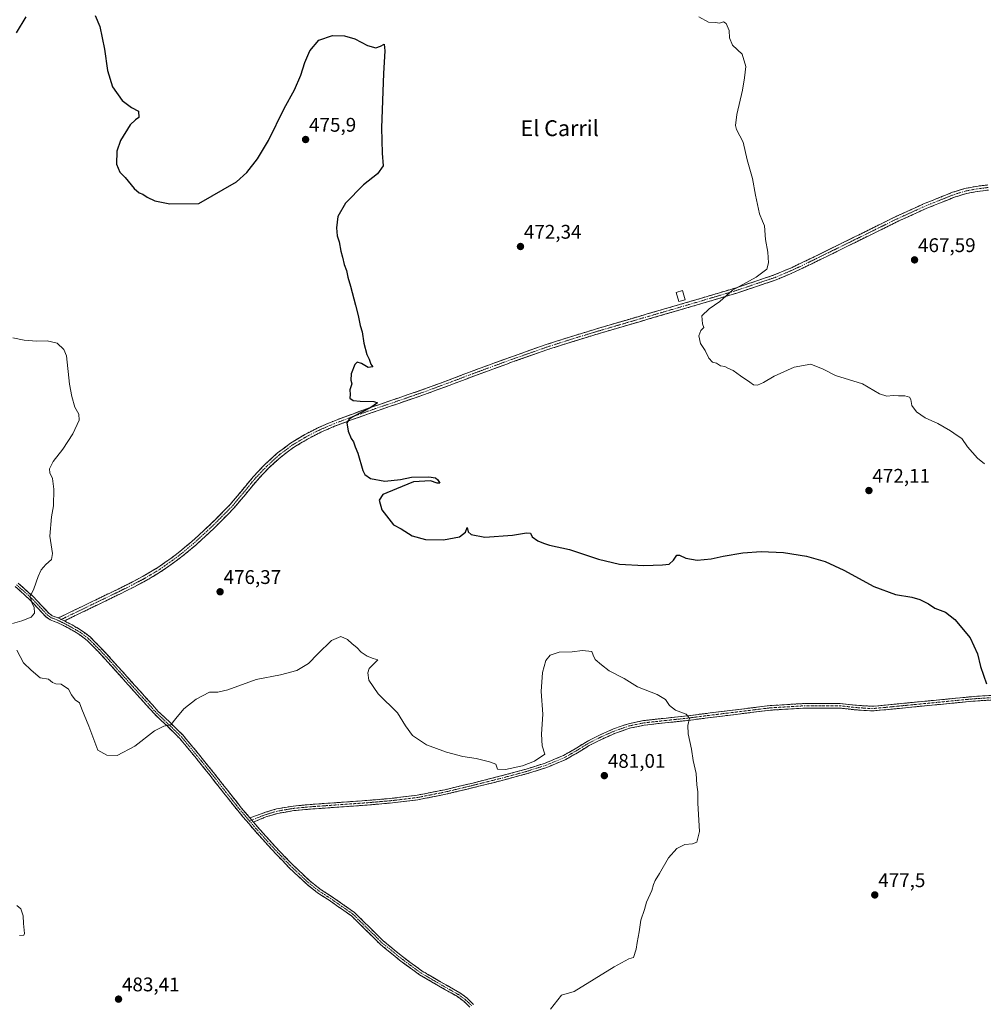
# Model space of a CAD drawing. Units: metres. Extents: x 591322 to 594770, y 4659628 to 4661986.
# Drawn here: x 593079 to 593566, y 4660300 to 4660798 of the extents above; entities that cross this region are included whole.
import ezdxf
from ezdxf.enums import TextEntityAlignment as Align

# ---------------------------------------------------------------- set-up
doc = ezdxf.new("R2010")
doc.units = ezdxf.units.M
doc.header["$MEASUREMENT"] = 0
doc.linetypes.add('TRAZO_Y_PUNTO', pattern=[1, 0.5, -0.25, 0, -0.25])
doc.linetypes.add('TRAZOSX2', pattern=[1.5, 1, -0.5])
for name, color, linetype, lineweight in [('Camino', 19, 'TRAZOSX2', 0), ('Camino Cxs', 19, 'Continuous', 0), ('Camino eje', 19, 'TRAZO_Y_PUNTO', 0), ('Carátula', 7, 'Continuous', 5), ('Curva de nivel maestra', 36, 'Continuous', 30), ('Curva de nivel normal', 36, 'Continuous', 0), ('Edificación ligera', 1, 'Continuous', 0), ('Edificación ligera Cxs', 1, 'Continuous', 0), ('Punto de cota en terreno', 7, 'Continuous', 0), ('Rótulo de punto de cota en terreno', 19, 'Continuous', 0), ('Texto cartográfico', 19, 'Continuous', 0)]:
    doc.layers.add(name, color=color, linetype=linetype, lineweight=lineweight)
doc.styles.add('Arial', font='txt', dxfattribs={"height": 0.2})

# ---------------------------------------------------------------- blocks, each defined once
blk = doc.blocks.new('*U169')
at = {"layer": 'Curva de nivel normal', "color": 36, "linetype": 'Continuous', "lineweight": 0}
blk.add_polyline3d([(593078.52, 4660335.04, 485), (593080.62, 4660335.14, 485), (593081.05, 4660336, 485), (593080.52, 4660341.16, 485), (593080.32, 4660345.04, 485), (593079.17, 4660348.46, 485), (593077.14, 4660350.18, 485)], dxfattribs=at)
blk = doc.blocks.new('5PATER')
at = {"layer": 'Carátula', "linetype": 'Continuous', "lineweight": 5}
h = blk.add_hatch(color=250, dxfattribs=at)
edge = h.paths.add_edge_path()
edge.add_ellipse((0, 0.01), major_axis=(-1.33, -1.34), ratio=0.999422, start_angle=0, end_angle=360)

msp = doc.modelspace()

# ---------------------------------------------------------------- linework, layer by layer
at = {"layer": 'Camino', "color": 19, "linetype": 'TRAZOSX2', "lineweight": 0}
for points in [[(593098.11, 4660495.72), (593114.22, 4660503.52), (593128.43, 4660510.39), (593134.77, 4660513.55), (593141.01, 4660516.82), (593148.43, 4660521.26), (593155.55, 4660526.23), (593160.73, 4660530.23), (593165.73, 4660534.46), (593175.56, 4660543.49), (593184.89, 4660552.92), (593190.77, 4660559.91), (593196.7, 4660567.13), (593202.61, 4660573.36), (593208.99, 4660579.22), (593215.72, 4660584.26), (593222.89, 4660588.54), (593229.86, 4660592.11), (593236.99, 4660595.2), (593246.53, 4660598.78), (593256.07, 4660602.21), (593270.05, 4660606.97), (593283.95, 4660611.78), (593297.29, 4660616.75), (593310.65, 4660621.77), (593328, 4660628.11), (593345.46, 4660634.22), (593358.56, 4660638.42), (593371.7, 4660642.39), (593396.22, 4660649.57), (593420.74, 4660656.71), (593440.77, 4660662.69), (593460.5, 4660669.32), (593469.5, 4660673.13), (593478.4, 4660677.4), (593500.37, 4660688.2), (593522.39, 4660699.04), (593536.39, 4660705.4), (593550.76, 4660711.14), (593556.69, 4660713), (593562.73, 4660714.16), (593568.65, 4660714.89)], [(593568.97, 4660712.26), (593563.14, 4660711.54), (593557.34, 4660710.43), (593551.65, 4660708.65), (593537.43, 4660702.96), (593523.53, 4660696.65), (593501.54, 4660685.82), (593479.56, 4660675.02), (593470.59, 4660670.72), (593461.44, 4660666.84), (593441.57, 4660660.16), (593421.49, 4660654.17), (593396.97, 4660647.03), (593372.45, 4660639.85), (593359.35, 4660635.89), (593346.31, 4660631.71), (593328.89, 4660625.62), (593311.57, 4660619.29), (593298.22, 4660614.27), (593284.85, 4660609.29), (593270.91, 4660604.46), (593256.95, 4660599.71), (593247.44, 4660596.29), (593237.98, 4660592.75), (593230.99, 4660589.71), (593224.18, 4660586.22), (593217.2, 4660582.06), (593210.69, 4660577.18), (593204.47, 4660571.47), (593198.69, 4660565.37), (593192.8, 4660558.22), (593186.85, 4660551.13), (593177.39, 4660541.58), (593167.49, 4660532.48), (593162.4, 4660528.17), (593157.12, 4660524.09), (593149.87, 4660519.04), (593142.3, 4660514.51), (593135.98, 4660511.19), (593129.6, 4660508.01), (593101.14, 4660494.25)], [(593306.44, 4660298.73), (593303.47, 4660301.69), (593300.08, 4660304.14), (593290.49, 4660309.59), (593281, 4660315.15), (593270.88, 4660322.57), (593261.16, 4660330.52), (593253.82, 4660337.77), (593246.48, 4660344.99), (593235.13, 4660352.9), (593229.31, 4660356.7), (593223.87, 4660360.96), (593214.62, 4660369.71), (593205.84, 4660378.92), (593197.26, 4660388.46), (593188.97, 4660398.22), (593181.93, 4660407.12), (593174.91, 4660416.03), (593167.25, 4660425.56), (593159.42, 4660434.96), (593153.32, 4660440.93), (593147.1, 4660446.8), (593135.15, 4660460.06), (593123.24, 4660473.37), (593118.07, 4660478.97), (593112.69, 4660484.38), (593108.52, 4660487.55), (593103.97, 4660490.19), (593100.76, 4660491.89), (593097.5, 4660493.47), (593095.72, 4660494.16), (593093.95, 4660494.86), (593091.81, 4660496.38), (593087.82, 4660500.69), (593083.79, 4660504.93), (593076.27, 4660511.64)], [(593077.79, 4660513.35), (593085.39, 4660506.57), (593089.49, 4660502.26), (593093.33, 4660498.11), (593095.05, 4660496.89), (593096.56, 4660496.29), (593098.11, 4660495.72)], [(593101.14, 4660494.25), (593101.8, 4660493.93), (593105.08, 4660492.2), (593109.79, 4660489.46), (593114.2, 4660486.11), (593119.73, 4660480.56), (593124.94, 4660474.92), (593136.86, 4660461.59), (593148.74, 4660448.4), (593154.91, 4660442.59), (593161.11, 4660436.51), (593169.02, 4660427.01), (593176.7, 4660417.46), (593183.73, 4660408.54), (593190.75, 4660399.68), (593195.11, 4660394.54)], [(593195.11, 4660394.54), (593199.43, 4660396.08), (593202.99, 4660397.42), (593208.55, 4660399.1), (593217.09, 4660400.54), (593225.61, 4660401.34), (593239.99, 4660402.36), (593254.31, 4660403.38), (593267.05, 4660404.48), (593279.68, 4660406.03), (593293.79, 4660408.82), (593307.86, 4660412.19), (593321.44, 4660415.6), (593334.93, 4660419.22), (593344.59, 4660422.3), (593353.87, 4660426.17), (593359.73, 4660429.57), (593365.71, 4660433.22), (593372.35, 4660436.59), (593379.19, 4660439.6), (593386.64, 4660442.19), (593394.32, 4660443.8), (593404.77, 4660444.94), (593415.07, 4660446.04), (593436.65, 4660448.74), (593458.35, 4660451.4), (593476.06, 4660452.47), (593493.84, 4660452.47), (593502.13, 4660451.53), (593510.11, 4660451.03), (593516.7, 4660451.65), (593523.47, 4660452.3), (593542.61, 4660454.17), (593561.8, 4660456.03), (593578.01, 4660457.02)], [(593578.11, 4660454.69), (593561.99, 4660453.7), (593542.83, 4660451.85), (593523.7, 4660449.98), (593516.92, 4660449.32), (593510.14, 4660448.7), (593501.93, 4660449.21), (593493.71, 4660450.14), (593476.13, 4660450.14), (593458.56, 4660449.08), (593436.94, 4660446.43), (593415.34, 4660443.72), (593405.02, 4660442.62), (593394.69, 4660441.5), (593387.26, 4660439.94), (593380.05, 4660437.43), (593373.35, 4660434.48), (593366.85, 4660431.18), (593360.92, 4660427.56), (593354.91, 4660424.07), (593345.39, 4660420.11), (593335.58, 4660416.99), (593322.03, 4660413.34), (593308.41, 4660409.93), (593294.29, 4660406.54), (593280.05, 4660403.72), (593267.29, 4660402.17), (593254.49, 4660401.05), (593240.15, 4660400.03), (593225.8, 4660399.02), (593217.39, 4660398.23), (593209.08, 4660396.83), (593203.74, 4660395.21), (593200.26, 4660393.9), (593196.91, 4660392.41)], [(593196.91, 4660392.41), (593198.99, 4660389.97), (593207.52, 4660380.48), (593216.24, 4660371.33), (593225.37, 4660362.7), (593230.65, 4660358.56), (593236.41, 4660354.81), (593247.95, 4660346.76), (593255.42, 4660339.4), (593262.7, 4660332.23), (593272.28, 4660324.38), (593282.26, 4660317.07), (593291.64, 4660311.58), (593301.32, 4660306.07), (593304.96, 4660303.45), (593308.21, 4660300.2)]]:
    msp.add_lwpolyline(points, dxfattribs=at)
at = {"layer": 'Camino Cxs', "color": 19, "linetype": 'Continuous', "lineweight": 0}
for points in [[(593098.11, 4660495.72), (593101.14, 4660494.25)], [(593098.11, 4660495.72), (593101.14, 4660494.25)], [(593195.11, 4660394.54), (593196.91, 4660392.41)], [(593195.11, 4660394.54), (593196.91, 4660392.41)]]:
    msp.add_lwpolyline(points, dxfattribs=at)
for points in [[(593568.97, 4660712.26, 466.2), (593566.06, 4660711.9, 466.43), (593563.14, 4660711.54, 466.71), (593560.24, 4660710.99, 466.94), (593557.34, 4660710.43, 467.01), (593554.5, 4660709.54, 467.06), (593551.65, 4660708.65, 467.09), (593548.1, 4660707.23, 467.2), (593544.54, 4660705.81, 467.29), (593540.99, 4660704.38, 467.33), (593537.43, 4660702.96, 467.44), (593533.96, 4660701.38, 467.53), (593530.48, 4660699.81, 467.6), (593527.01, 4660698.23, 467.64), (593523.53, 4660696.65, 467.71), (593519.13, 4660694.48, 467.81), (593514.73, 4660692.32, 467.9), (593510.34, 4660690.15, 467.87), (593505.94, 4660687.99, 467.88), (593501.54, 4660685.82, 468.03), (593497.14, 4660683.66, 468.07), (593492.75, 4660681.5, 468.25), (593488.35, 4660679.34, 468.3), (593483.96, 4660677.18, 468.45), (593479.56, 4660675.02, 468.57), (593475.08, 4660672.87, 468.67), (593470.59, 4660670.72, 468.86), (593466.02, 4660668.78, 468.97), (593461.44, 4660666.84, 469.15), (593457.47, 4660665.5, 469.24), (593453.49, 4660664.17, 469.3), (593449.52, 4660662.83, 469.41), (593445.54, 4660661.5, 469.55), (593441.57, 4660660.16, 469.64), (593437.55, 4660658.96, 469.85), (593433.54, 4660657.76, 469.99), (593429.52, 4660656.57, 470.09), (593425.51, 4660655.37, 470.15), (593421.49, 4660654.17, 470.19), (593417.4, 4660652.98, 470.34), (593413.32, 4660651.79, 470.52), (593409.23, 4660650.6, 470.69), (593405.14, 4660649.41, 470.84), (593401.06, 4660648.22, 471.03), (593396.97, 4660647.03, 471.29), (593392.88, 4660645.83, 471.47), (593388.8, 4660644.64, 471.6), (593384.71, 4660643.44, 471.7), (593380.62, 4660642.24, 471.81), (593376.54, 4660641.05, 471.91), (593372.45, 4660639.85, 472), (593368.08, 4660638.53, 472.18), (593363.72, 4660637.21, 472.42), (593359.35, 4660635.89, 472.58), (593355, 4660634.5, 472.62), (593350.66, 4660633.1, 472.68), (593346.31, 4660631.71, 472.73), (593341.96, 4660630.19, 472.75), (593337.6, 4660628.67, 472.86), (593333.25, 4660627.14, 472.96), (593328.89, 4660625.62, 473.04), (593324.56, 4660624.04, 473.13), (593320.23, 4660622.46, 473.23), (593315.9, 4660620.87, 473.34), (593311.57, 4660619.29, 473.42), (593307.12, 4660617.62, 473.55), (593302.67, 4660615.94, 473.67), (593298.22, 4660614.27, 473.77), (593293.76, 4660612.61, 473.87), (593289.31, 4660610.95, 473.95), (593284.85, 4660609.29, 474.06), (593280.2, 4660607.68, 474.17), (593275.56, 4660606.07, 474.27), (593270.91, 4660604.46, 474.36), (593266.26, 4660602.88, 474.39), (593261.6, 4660601.29, 474.52), (593256.95, 4660599.71, 474.56), (593253.78, 4660598.57, 474.61), (593250.61, 4660597.43, 474.72), (593247.44, 4660596.29, 474.78), (593244.29, 4660595.11, 474.94), (593241.13, 4660593.93, 475.19), (593237.98, 4660592.75, 475.29), (593234.49, 4660591.23, 475.35), (593230.99, 4660589.71, 475.35), (593227.59, 4660587.97, 475.43), (593224.18, 4660586.22, 475.51), (593220.69, 4660584.14, 475.52), (593217.2, 4660582.06, 475.61), (593213.95, 4660579.62, 475.7), (593210.69, 4660577.18, 475.8), (593207.58, 4660574.33, 475.83), (593204.47, 4660571.47, 475.93), (593201.58, 4660568.42, 476.3), (593198.69, 4660565.37, 476.2), (593195.75, 4660561.8, 476.18), (593192.8, 4660558.22, 476.23), (593189.83, 4660554.68, 476.33), (593186.85, 4660551.13, 476.38), (593183.7, 4660547.95, 476.46), (593180.54, 4660544.76, 476.57), (593177.39, 4660541.58, 476.61), (593174.09, 4660538.55, 476.68), (593170.79, 4660535.51, 476.71), (593167.49, 4660532.48, 476.76), (593164.95, 4660530.33, 476.84), (593162.4, 4660528.17, 476.84), (593159.76, 4660526.13, 476.97), (593157.12, 4660524.09, 477.04), (593153.5, 4660521.57, 477.15), (593149.87, 4660519.04, 477.23), (593146.09, 4660516.78, 477.29), (593142.3, 4660514.51, 477.36), (593139.14, 4660512.85, 477.37), (593135.98, 4660511.19, 477.68), (593132.79, 4660509.6, 477.77), (593129.6, 4660508.01, 477.66), (593125.53, 4660506.04, 478.01), (593121.47, 4660504.08, 477.99), (593117.4, 4660502.11, 477.99), (593113.34, 4660500.15, 478.28), (593109.27, 4660498.18, 478.23), (593105.21, 4660496.22, 478.24), (593101.14, 4660494.25, 478.44), (593098.11, 4660495.72, 478.66), (593102.14, 4660497.67, 478.22), (593106.17, 4660499.62, 478.14), (593110.19, 4660501.57, 478.22), (593114.22, 4660503.52, 477.82), (593117.77, 4660505.24, 477.96), (593121.33, 4660506.96, 477.93), (593124.88, 4660508.67, 477.64), (593128.43, 4660510.39, 477.83), (593131.6, 4660511.97, 477.98), (593134.77, 4660513.55, 477.63), (593137.89, 4660515.19, 477.57), (593141.01, 4660516.82, 477.54), (593144.72, 4660519.04, 477.44), (593148.43, 4660521.26, 477.47), (593151.99, 4660523.75, 477.28), (593155.55, 4660526.23, 477.25), (593158.14, 4660528.23, 477.15), (593160.73, 4660530.23, 477.1), (593163.23, 4660532.35, 477.08), (593165.73, 4660534.46, 476.99), (593169.01, 4660537.47, 476.95), (593172.28, 4660540.48, 476.9), (593175.56, 4660543.49, 476.77), (593178.67, 4660546.63, 476.75), (593181.78, 4660549.78, 476.62), (593184.89, 4660552.92, 476.56), (593187.83, 4660556.42, 476.47), (593190.77, 4660559.91, 476.37), (593193.74, 4660563.52, 476.34), (593196.7, 4660567.13, 476.28), (593199.66, 4660570.25, 476.28), (593202.61, 4660573.36, 476.1), (593205.8, 4660576.29, 475.98), (593208.99, 4660579.22, 475.92), (593212.36, 4660581.74, 475.81), (593215.72, 4660584.26, 475.71), (593219.31, 4660586.4, 475.66), (593222.89, 4660588.54, 475.68), (593226.38, 4660590.33, 475.5), (593229.86, 4660592.11, 475.47), (593233.43, 4660593.66, 475.46), (593236.99, 4660595.2, 475.32), (593240.17, 4660596.39, 475.25), (593243.35, 4660597.59, 475.12), (593246.53, 4660598.78, 474.99), (593249.71, 4660599.92, 474.89), (593252.89, 4660601.07, 474.85), (593256.07, 4660602.21, 474.86), (593260.73, 4660603.8, 474.76), (593265.39, 4660605.38, 474.57), (593270.05, 4660606.97, 474.54), (593274.68, 4660608.57, 474.42), (593279.32, 4660610.18, 474.24), (593283.95, 4660611.78, 474.12), (593288.4, 4660613.44, 474.03), (593292.84, 4660615.09, 473.89), (593297.29, 4660616.75, 473.83), (593301.74, 4660618.42, 473.76), (593306.2, 4660620.1, 473.59), (593310.65, 4660621.77, 473.49), (593314.99, 4660623.36, 473.44), (593319.33, 4660624.94, 473.26), (593323.66, 4660626.53, 473.16), (593328, 4660628.11, 473.13), (593332.37, 4660629.64, 472.98), (593336.73, 4660631.17, 472.83), (593341.1, 4660632.69, 472.79), (593345.46, 4660634.22, 472.74), (593349.83, 4660635.62, 472.62), (593354.19, 4660637.02, 472.58), (593358.56, 4660638.42, 472.54), (593362.94, 4660639.74, 472.36), (593367.32, 4660641.07, 472.15), (593371.7, 4660642.39, 472.05), (593375.79, 4660643.59, 471.99), (593379.87, 4660644.78, 471.84), (593383.96, 4660645.98, 471.75), (593388.05, 4660647.18, 471.68), (593392.13, 4660648.37, 471.55), (593396.22, 4660649.57, 471.38), (593400.31, 4660650.76, 471.21), (593404.39, 4660651.95, 471.12), (593408.48, 4660653.14, 470.99), (593412.57, 4660654.33, 470.75), (593416.65, 4660655.52, 470.52), (593420.74, 4660656.71, 470.43), (593424.75, 4660657.91, 470.33), (593428.75, 4660659.1, 470.23), (593432.76, 4660660.3, 470.16), (593436.76, 4660661.49, 470.05), (593440.77, 4660662.69, 469.86), (593444.72, 4660664.02, 469.75), (593448.66, 4660665.34, 469.7), (593452.61, 4660666.67, 469.63), (593456.55, 4660667.99, 469.51), (593460.5, 4660669.32, 469.34), (593465, 4660671.23, 469.15), (593469.5, 4660673.13, 469.02), (593473.95, 4660675.27, 468.86), (593478.4, 4660677.4, 468.78), (593482.79, 4660679.56, 468.62), (593487.19, 4660681.72, 468.55), (593491.58, 4660683.88, 468.41), (593495.98, 4660686.04, 468.31), (593500.37, 4660688.2, 468.24), (593504.77, 4660690.37, 468.07), (593509.18, 4660692.54, 468.05), (593513.58, 4660694.7, 467.99), (593517.99, 4660696.87, 467.89), (593522.39, 4660699.04, 467.78), (593525.89, 4660700.63, 467.74), (593529.39, 4660702.22, 467.71), (593532.89, 4660703.81, 467.65), (593536.39, 4660705.4, 467.55), (593539.98, 4660706.84, 467.47), (593543.58, 4660708.27, 467.4), (593547.17, 4660709.71, 467.28), (593550.76, 4660711.14, 467.19), (593553.73, 4660712.07, 467.11), (593556.69, 4660713, 466.98), (593559.71, 4660713.58, 466.76), (593562.73, 4660714.16, 466.58), (593565.69, 4660714.53, 466.4), (593568.65, 4660714.89, 466.22)], [(593306.44, 4660298.73, 480.92), (593303.47, 4660301.69, 481.04), (593300.08, 4660304.14, 481.11), (593296.88, 4660305.96, 481.22), (593293.69, 4660307.77, 481.29), (593290.49, 4660309.59, 481.37), (593287.33, 4660311.44, 481.5), (593284.16, 4660313.3, 481.59), (593281, 4660315.15, 481.65), (593277.63, 4660317.62, 481.78), (593274.25, 4660320.1, 481.86), (593270.88, 4660322.57, 482.02), (593267.64, 4660325.22, 482.07), (593264.4, 4660327.87, 482.14), (593261.16, 4660330.52, 482.18), (593258.71, 4660332.94, 482.26), (593256.27, 4660335.35, 482.36), (593253.82, 4660337.77, 482.55), (593251.37, 4660340.18, 482.65), (593248.93, 4660342.58, 482.73), (593246.48, 4660344.99, 482.82), (593242.7, 4660347.63, 482.8), (593238.91, 4660350.26, 482.78), (593235.13, 4660352.9, 482.85), (593232.22, 4660354.8, 482.83), (593229.31, 4660356.7, 482.9), (593226.59, 4660358.83, 483.02), (593223.87, 4660360.96, 483.03), (593220.79, 4660363.88, 483.27), (593217.7, 4660366.79, 483.28), (593214.62, 4660369.71, 483.29), (593211.69, 4660372.78, 483.35), (593208.77, 4660375.85, 483.32), (593205.84, 4660378.92, 483.4), (593202.98, 4660382.1, 483.37), (593200.12, 4660385.28, 483.39), (593197.26, 4660388.46, 483.41), (593194.5, 4660391.71, 483.36), (593191.73, 4660394.97, 483.3), (593188.97, 4660398.22, 483.11), (593186.62, 4660401.19, 483.08), (593184.28, 4660404.15, 482.91), (593181.93, 4660407.12, 482.78), (593179.59, 4660410.09, 482.55), (593177.25, 4660413.06, 482.38), (593174.91, 4660416.03, 482.08), (593172.36, 4660419.21, 481.82), (593169.8, 4660422.38, 481.54), (593167.25, 4660425.56, 481.33), (593164.64, 4660428.69, 481.1), (593162.03, 4660431.83, 480.85), (593159.42, 4660434.96, 480.65), (593156.37, 4660437.95, 480.28), (593153.32, 4660440.93, 480.1), (593150.21, 4660443.87, 479.59), (593147.1, 4660446.8, 479.39), (593144.11, 4660450.12, 479.29), (593141.13, 4660453.43, 479.26), (593138.14, 4660456.75, 479.2), (593135.15, 4660460.06, 479.18), (593132.17, 4660463.39, 479.2), (593129.2, 4660466.72, 479.22), (593126.22, 4660470.04, 479.26), (593123.24, 4660473.37, 479.24), (593120.66, 4660476.17, 479.22), (593118.07, 4660478.97, 479.3), (593115.38, 4660481.68, 479.21), (593112.69, 4660484.38, 479.14), (593110.61, 4660485.97, 479.08), (593108.52, 4660487.55, 478.99), (593106.25, 4660488.87, 478.97), (593103.97, 4660490.19, 479.02), (593100.76, 4660491.89, 478.85), (593097.5, 4660493.47, 478.7), (593095.72, 4660494.16, 478.79), (593093.95, 4660494.86, 478.85), (593091.81, 4660496.38, 478.93), (593089.82, 4660498.54, 479.3), (593087.82, 4660500.69, 479.6), (593085.81, 4660502.81, 479.7), (593083.79, 4660504.93, 480.04), (593081.28, 4660507.17, 480.24), (593078.78, 4660509.4, 480.45), (593076.27, 4660511.64, 480.65)], [(593077.79, 4660513.35, 480.55), (593080.32, 4660511.09, 480.35), (593082.86, 4660508.83, 480.08), (593085.39, 4660506.57, 479.87), (593087.44, 4660504.42, 479.58), (593089.49, 4660502.26, 479.49), (593091.41, 4660500.19, 479.18), (593093.33, 4660498.11, 478.94), (593095.05, 4660496.89, 478.88), (593096.56, 4660496.29, 478.83), (593098.11, 4660495.72, 478.66), (593098.11, 4660495.72, 478.66), (593101.14, 4660494.25, 478.47), (593101.8, 4660493.93, 478.43), (593105.08, 4660492.2, 478.69), (593107.44, 4660490.83, 478.76), (593109.79, 4660489.46, 478.72), (593112, 4660487.79, 478.73), (593114.2, 4660486.11, 478.83), (593116.97, 4660483.34, 478.86), (593119.73, 4660480.56, 478.95), (593122.34, 4660477.74, 478.91), (593124.94, 4660474.92, 478.94), (593127.92, 4660471.59, 478.98), (593130.9, 4660468.26, 478.93), (593133.88, 4660464.92, 478.94), (593136.86, 4660461.59, 478.9), (593139.83, 4660458.29, 478.91), (593142.8, 4660455, 478.99), (593145.77, 4660451.7, 479.02), (593148.74, 4660448.4, 479.25), (593151.83, 4660445.5, 479.48), (593154.91, 4660442.59, 479.92), (593158.01, 4660439.55, 480.33), (593161.11, 4660436.51, 480.68), (593163.75, 4660433.34, 480.86), (593166.38, 4660430.18, 481.1), (593169.02, 4660427.01, 481.27), (593171.58, 4660423.83, 481.47), (593174.14, 4660420.64, 481.71), (593176.7, 4660417.46, 481.97), (593179.04, 4660414.49, 482.23), (593181.39, 4660411.51, 482.46), (593183.73, 4660408.54, 482.66), (593186.07, 4660405.59, 482.81), (593188.41, 4660402.63, 482.9), (593190.75, 4660399.68, 482.96), (593192.93, 4660397.11, 483.04), (593195.11, 4660394.54, 483.22), (593196.91, 4660392.41, 483.34), (593198.99, 4660389.97, 483.39), (593201.83, 4660386.81, 483.41), (593204.68, 4660383.64, 483.36), (593207.52, 4660380.48, 483.37), (593210.43, 4660377.43, 483.33), (593213.33, 4660374.38, 483.34), (593216.24, 4660371.33, 483.3), (593219.28, 4660368.45, 483.24), (593222.33, 4660365.58, 483.21), (593225.37, 4660362.7, 483.11), (593228.01, 4660360.63, 483.04), (593230.65, 4660358.56, 483.05), (593233.53, 4660356.69, 482.92), (593236.41, 4660354.81, 482.92), (593240.26, 4660352.13, 482.83), (593244.1, 4660349.44, 482.78), (593247.95, 4660346.76, 482.73), (593250.44, 4660344.31, 482.67), (593252.93, 4660341.85, 482.59), (593255.42, 4660339.4, 482.52), (593257.85, 4660337.01, 482.39), (593260.27, 4660334.62, 482.3), (593262.7, 4660332.23, 482.22), (593265.89, 4660329.61, 482.19), (593269.09, 4660327, 482.08), (593272.28, 4660324.38, 482.02), (593275.61, 4660321.94, 481.86), (593278.93, 4660319.51, 481.82), (593282.26, 4660317.07, 481.74), (593285.39, 4660315.24, 481.68), (593288.51, 4660313.41, 481.6), (593291.64, 4660311.58, 481.47), (593294.87, 4660309.74, 481.37), (593298.09, 4660307.91, 481.31), (593301.32, 4660306.07, 481.2), (593304.96, 4660303.45, 481.17), (593308.21, 4660300.2, 480.98)], [(593570.05, 4660454.2, 475.11), (593566.02, 4660453.95, 475.29), (593561.99, 4660453.7, 475.45), (593557.2, 4660453.24, 475.65), (593552.41, 4660452.78, 475.8), (593547.62, 4660452.31, 475.99), (593542.83, 4660451.85, 476.16), (593538.05, 4660451.38, 476.33), (593533.27, 4660450.92, 476.52), (593528.48, 4660450.45, 476.73), (593523.7, 4660449.98, 476.94), (593520.31, 4660449.65, 477.08), (593516.92, 4660449.32, 477.21), (593513.53, 4660449.01, 477.39), (593510.14, 4660448.7, 477.57), (593506.04, 4660448.96, 477.8), (593501.93, 4660449.21, 477.96), (593497.82, 4660449.68, 478.01), (593493.71, 4660450.14, 478), (593489.32, 4660450.14, 478.02), (593484.92, 4660450.14, 478.07), (593480.53, 4660450.14, 478.14), (593476.13, 4660450.14, 478.23), (593471.74, 4660449.88, 478.34), (593467.35, 4660449.61, 478.44), (593462.95, 4660449.35, 478.55), (593458.56, 4660449.08, 478.67), (593454.24, 4660448.55, 478.84), (593449.91, 4660448.02, 478.99), (593445.59, 4660447.49, 479.12), (593441.26, 4660446.96, 479.19), (593436.94, 4660446.43, 479.29), (593432.62, 4660445.89, 479.38), (593428.3, 4660445.35, 479.48), (593423.98, 4660444.8, 479.62), (593419.66, 4660444.26, 479.83), (593415.34, 4660443.72, 480.14), (593411.9, 4660443.35, 480.39), (593408.46, 4660442.99, 480.44), (593405.02, 4660442.62, 480.49), (593401.58, 4660442.25, 480.56), (593398.13, 4660441.87, 480.63), (593394.69, 4660441.5, 480.73), (593390.98, 4660440.72, 480.85), (593387.26, 4660439.94, 480.89), (593383.66, 4660438.69, 480.94), (593380.05, 4660437.43, 480.99), (593376.7, 4660435.96, 481.02), (593373.35, 4660434.48, 481.04), (593370.1, 4660432.83, 481.1), (593366.85, 4660431.18, 481.1), (593363.89, 4660429.37, 481.06), (593360.92, 4660427.56, 481.02), (593357.92, 4660425.82, 480.89), (593354.91, 4660424.07, 480.86), (593351.74, 4660422.75, 480.84), (593348.56, 4660421.43, 480.76), (593345.39, 4660420.11, 480.72), (593342.12, 4660419.07, 480.75), (593338.85, 4660418.03, 480.77), (593335.58, 4660416.99, 480.71), (593331.06, 4660415.77, 480.61), (593326.55, 4660414.56, 480.67), (593322.03, 4660413.34, 480.85), (593317.49, 4660412.2, 480.89), (593312.95, 4660411.07, 481.01), (593308.41, 4660409.93, 481.16), (593303.7, 4660408.8, 481.36), (593299, 4660407.67, 481.31), (593294.29, 4660406.54, 481.31), (593289.54, 4660405.6, 481.45), (593284.8, 4660404.66, 481.61), (593280.05, 4660403.72, 481.79), (593275.8, 4660403.2, 481.91), (593271.54, 4660402.69, 481.97), (593267.29, 4660402.17, 482.06), (593263.02, 4660401.8, 482.16), (593258.76, 4660401.42, 482.3), (593254.49, 4660401.05, 482.38), (593249.71, 4660400.71, 482.42), (593244.93, 4660400.37, 482.58), (593240.15, 4660400.03, 482.78), (593235.37, 4660399.69, 482.83), (593230.58, 4660399.36, 482.88), (593225.8, 4660399.02, 482.91), (593221.6, 4660398.63, 482.93), (593217.39, 4660398.23, 483.03), (593213.24, 4660397.53, 483.09), (593209.08, 4660396.83, 483.12), (593206.41, 4660396.02, 483.14), (593203.74, 4660395.21, 483.12), (593200.26, 4660393.9, 483.28), (593196.91, 4660392.41, 483.34), (593195.11, 4660394.54, 483.22), (593199.43, 4660396.08, 482.94), (593202.99, 4660397.42, 482.82), (593205.77, 4660398.26, 482.98), (593208.55, 4660399.1, 482.98), (593212.82, 4660399.82, 482.87), (593217.09, 4660400.54, 482.71), (593221.35, 4660400.94, 482.59), (593225.61, 4660401.34, 482.53), (593230.4, 4660401.68, 482.51), (593235.2, 4660402.02, 482.51), (593239.99, 4660402.36, 482.45), (593244.76, 4660402.7, 482.22), (593249.54, 4660403.04, 482.2), (593254.31, 4660403.38, 482.35), (593258.56, 4660403.75, 482.3), (593262.8, 4660404.11, 482.12), (593267.05, 4660404.48, 481.96), (593271.26, 4660405, 481.74), (593275.47, 4660405.51, 481.62), (593279.68, 4660406.03, 481.59), (593284.38, 4660406.96, 481.47), (593289.09, 4660407.89, 481.26), (593293.79, 4660408.82, 481.06), (593298.48, 4660409.94, 480.98), (593303.17, 4660411.07, 480.88), (593307.86, 4660412.19, 480.73), (593312.39, 4660413.33, 480.73), (593316.91, 4660414.46, 480.65), (593321.44, 4660415.6, 480.47), (593325.94, 4660416.81, 480.32), (593330.43, 4660418.01, 480.37), (593334.93, 4660419.22, 480.52), (593338.15, 4660420.25, 480.48), (593341.37, 4660421.27, 480.44), (593344.59, 4660422.3, 480.52), (593347.68, 4660423.59, 480.64), (593350.78, 4660424.88, 480.63), (593353.87, 4660426.17, 480.66), (593356.8, 4660427.87, 480.79), (593359.73, 4660429.57, 480.95), (593362.72, 4660431.4, 481.09), (593365.71, 4660433.22, 481.15), (593369.03, 4660434.91, 481.1), (593372.35, 4660436.59, 481.06), (593375.77, 4660438.1, 481.08), (593379.19, 4660439.6, 481.03), (593382.92, 4660440.9, 480.98), (593386.64, 4660442.19, 480.95), (593390.48, 4660443, 480.93), (593394.32, 4660443.8, 480.79), (593397.8, 4660444.18, 480.65), (593401.29, 4660444.56, 480.55), (593404.77, 4660444.94, 480.43), (593408.2, 4660445.31, 480.32), (593411.64, 4660445.67, 480.22), (593415.07, 4660446.04, 480.02), (593419.39, 4660446.58, 479.79), (593423.7, 4660447.12, 479.61), (593428.02, 4660447.66, 479.47), (593432.33, 4660448.2, 479.35), (593436.65, 4660448.74, 479.2), (593440.99, 4660449.27, 479.07), (593445.33, 4660449.8, 478.97), (593449.67, 4660450.34, 478.84), (593454.01, 4660450.87, 478.68), (593458.35, 4660451.4, 478.55), (593462.78, 4660451.67, 478.46), (593467.21, 4660451.94, 478.35), (593471.63, 4660452.2, 478.25), (593476.06, 4660452.47, 478.14), (593480.51, 4660452.47, 478.05), (593484.95, 4660452.47, 477.97), (593489.4, 4660452.47, 477.94), (593493.84, 4660452.47, 477.93), (593497.99, 4660452, 477.94), (593502.13, 4660451.53, 477.9), (593506.12, 4660451.28, 477.77), (593510.11, 4660451.03, 477.56), (593513.41, 4660451.34, 477.37), (593516.7, 4660451.65, 477.19), (593520.09, 4660451.98, 477.06), (593523.47, 4660452.3, 476.94), (593528.26, 4660452.77, 476.76), (593533.04, 4660453.24, 476.56), (593537.83, 4660453.7, 476.36), (593542.61, 4660454.17, 476.17), (593547.41, 4660454.64, 475.97), (593552.21, 4660455.1, 475.73), (593557, 4660455.57, 475.54), (593561.8, 4660456.03, 475.34), (593565.85, 4660456.28, 475.2), (593569.91, 4660456.53, 475.05)]]:
    msp.add_polyline3d(points, dxfattribs=at)
at = {"layer": 'Camino eje', "color": 19, "linetype": 'TRAZO_Y_PUNTO', "lineweight": 0}
for points in [[(593568.81, 4660713.58), (593562.94, 4660712.85), (593557.02, 4660711.72), (593554.05, 4660710.79), (593551.21, 4660709.9), (593544.02, 4660707.03), (593536.91, 4660704.18), (593529.91, 4660701), (593522.96, 4660697.85), (593511.95, 4660692.43), (593500.96, 4660687.01), (593489.97, 4660681.61), (593478.98, 4660676.21), (593470.05, 4660671.93), (593465.55, 4660670.02), (593460.97, 4660668.08), (593441.17, 4660661.43), (593431.13, 4660658.43), (593421.12, 4660655.44), (593396.6, 4660648.3), (593372.08, 4660641.12), (593358.96, 4660637.16), (593345.89, 4660632.97), (593337.16, 4660629.91), (593328.45, 4660626.87), (593311.11, 4660620.53), (593297.76, 4660615.51), (593284.4, 4660610.54), (593277.43, 4660608.12), (593270.48, 4660605.72), (593256.51, 4660600.96), (593246.99, 4660597.54), (593242.26, 4660595.77), (593237.49, 4660593.98), (593233.99, 4660592.46), (593230.43, 4660590.91), (593223.54, 4660587.38), (593220.05, 4660585.3), (593216.46, 4660583.16), (593209.84, 4660578.2), (593203.54, 4660572.42), (593200.59, 4660569.3), (593197.7, 4660566.25), (593194.73, 4660562.64), (593191.79, 4660559.07), (593188.85, 4660555.57), (593185.87, 4660552.03), (593181.14, 4660547.25), (593176.48, 4660542.54), (593171.53, 4660537.99), (593166.61, 4660533.47), (593161.57, 4660529.2), (593156.34, 4660525.16), (593152.78, 4660522.68), (593149.15, 4660520.15), (593141.66, 4660515.67), (593138.5, 4660514.01), (593135.38, 4660512.37), (593129.02, 4660509.2), (593114.8, 4660502.33), (593109.33, 4660499.68), (593103.18, 4660496.71), (593099.63, 4660494.98)], [(593077.03, 4660512.5), (593084.59, 4660505.75), (593088.66, 4660501.48), (593092.57, 4660497.25), (593094.5, 4660495.88), (593096.14, 4660495.23), (593096.92, 4660494.94), (593097.81, 4660494.6), (593098.31, 4660494.35)], [(593099.63, 4660494.98), (593098.31, 4660494.35)], [(593098.31, 4660494.35), (593101.28, 4660492.91), (593102.89, 4660492.06), (593104.53, 4660491.2), (593106.8, 4660489.88), (593109.16, 4660488.51), (593113.45, 4660485.25), (593116.21, 4660482.47), (593118.9, 4660479.77), (593124.09, 4660474.15), (593130.05, 4660467.48), (593136.01, 4660460.83), (593141.95, 4660454.23), (593147.92, 4660447.6), (593151.03, 4660444.67), (593154.12, 4660441.76), (593157.17, 4660438.78), (593160.27, 4660435.74), (593168.14, 4660426.29), (593175.81, 4660416.75), (593182.83, 4660407.83), (593186.34, 4660403.4), (593189.86, 4660398.95), (593194.88, 4660393.03)], [(593570, 4660455.36), (593561.9, 4660454.87), (593552.3, 4660453.94), (593542.72, 4660453.01), (593523.59, 4660451.14), (593520.2, 4660450.81), (593516.81, 4660450.49), (593513.52, 4660450.18), (593510.13, 4660449.87), (593506.02, 4660450.12), (593502.03, 4660450.37), (593493.78, 4660451.31), (593476.1, 4660451.31), (593458.46, 4660450.24), (593436.8, 4660447.59), (593426.01, 4660446.24), (593415.21, 4660444.88), (593404.9, 4660443.78), (593399.73, 4660443.22), (593394.51, 4660442.65), (593386.95, 4660441.07), (593379.62, 4660438.52), (593372.85, 4660435.54), (593366.28, 4660432.2), (593360.33, 4660428.57), (593354.39, 4660425.12), (593349.63, 4660423.14), (593344.99, 4660421.21), (593340.09, 4660419.65), (593335.26, 4660418.11), (593328.48, 4660416.28), (593321.74, 4660414.47), (593314.93, 4660412.77), (593308.14, 4660411.06), (593301.1, 4660409.38), (593294.04, 4660407.68), (593286.99, 4660406.29), (593279.87, 4660404.88), (593273.49, 4660404.1), (593267.17, 4660403.33), (593260.77, 4660402.77), (593254.4, 4660402.22), (593240.07, 4660401.2), (593232.9, 4660400.69), (593225.71, 4660400.18), (593217.24, 4660399.39), (593208.82, 4660397.97), (593206.04, 4660397.13), (593203.37, 4660396.32), (593199.85, 4660394.99), (593198.17, 4660394.25), (593196.01, 4660393.48)], [(593196.01, 4660393.48), (593194.88, 4660393.03)], [(593194.88, 4660393.03), (593197.09, 4660390.44), (593198.13, 4660389.22), (593206.68, 4660379.7), (593211.04, 4660375.13), (593215.43, 4660370.52), (593220, 4660366.21), (593224.62, 4660361.83), (593227.34, 4660359.7), (593229.98, 4660357.63), (593232.89, 4660355.73), (593235.77, 4660353.86), (593241.45, 4660349.9), (593247.22, 4660345.88), (593250.95, 4660342.2), (593254.62, 4660338.59), (593258.26, 4660335), (593261.93, 4660331.38), (593266.79, 4660327.4), (593271.58, 4660323.48), (593276.57, 4660319.82), (593281.63, 4660316.11), (593286.38, 4660313.33), (593291.07, 4660310.59), (593295.86, 4660307.86), (593300.7, 4660305.11), (593302.4, 4660303.88), (593304.22, 4660302.57), (593305.7, 4660301.09), (593307.33, 4660299.47)]]:
    msp.add_lwpolyline(points, dxfattribs=at)
at = {"layer": 'Curva de nivel maestra', "color": 36, "linetype": 'Continuous', "lineweight": 30}
for points in [[(593077, 4660791.81, 475), (593081.84, 4660800.02, 475)], [(593116.74, 4660800.56, 475), (593119.11, 4660794.97, 475), (593121.45, 4660783.64, 475), (593122.96, 4660772.83, 475), (593125.62, 4660764.59, 475), (593130.48, 4660757.6, 475), (593135.17, 4660754.1, 475), (593138.64, 4660752.19, 475), (593138.94, 4660748.92, 475), (593137.27, 4660747.81, 475), (593134.5, 4660745.23, 475), (593129.59, 4660737.38, 475), (593127.78, 4660732.02, 475), (593127.59, 4660725.39, 475), (593129.25, 4660721.26, 475), (593131.94, 4660718.56, 475), (593136.58, 4660712.99, 475), (593139.11, 4660710.84, 475), (593140.89, 4660710.21, 475), (593143.11, 4660708.73, 475), (593147.06, 4660706.76, 475), (593154.57, 4660705.33, 475), (593169.26, 4660705.51, 475), (593188.34, 4660716.42, 475), (593193.59, 4660721.12, 475), (593198.97, 4660728.05, 475), (593204.47, 4660737.41, 475), (593212.4, 4660753.47, 475), (593217.63, 4660762.96, 475), (593220.92, 4660770.47, 475), (593222.86, 4660776.8, 475), (593225.49, 4660782.8, 475), (593229.92, 4660788.13, 475), (593236.92, 4660790.43, 475), (593243.01, 4660790.4, 475), (593248.28, 4660788.8, 475), (593254.67, 4660785.4, 475), (593258.91, 4660784.17, 475), (593261.24, 4660785.03, 475), (593262.98, 4660786.08, 475), (593263.44, 4660782.72, 475), (593262.66, 4660771.19, 475), (593261.7, 4660743.72, 475), (593261.97, 4660731, 475), (593262.54, 4660724.59, 475), (593259.75, 4660720.55, 475), (593252.59, 4660714.98, 475), (593243.46, 4660705.7, 475), (593239.65, 4660698.82, 475), (593238.95, 4660693.12, 475), (593239.24, 4660689.03, 475), (593240.24, 4660686.09, 475), (593241.1, 4660681.34, 475), (593242.04, 4660678.36, 475), (593242.84, 4660674.6, 475), (593243.94, 4660671.51, 475), (593244.67, 4660668.25, 475), (593246.08, 4660663.66, 475), (593248.47, 4660654.06, 475), (593249.93, 4660648.88, 475), (593250.98, 4660643.72, 475), (593251.83, 4660640.57, 475), (593252.75, 4660634.8, 475), (593254.34, 4660629.05, 475), (593255.5, 4660626.76, 475), (593256.29, 4660624.13, 475), (593257.38, 4660622.84, 475), (593254.91, 4660622.53, 475), (593251.57, 4660624.45, 475), (593249.45, 4660625.16, 475), (593248.19, 4660623.92, 475), (593246.37, 4660619.3, 475), (593246.19, 4660616.01, 475), (593246.7, 4660614.3, 475), (593245.7, 4660611.17, 475), (593245.77, 4660608.84, 475), (593245.7, 4660606.99, 475), (593247.32, 4660605.85, 475), (593250.91, 4660605.41, 475), (593257.82, 4660605.29, 475), (593259.71, 4660604.6, 475), (593256.36, 4660602.18, 475), (593247.16, 4660597.55, 475), (593245.34, 4660596.39, 475), (593244.18, 4660594.41, 475), (593244.79, 4660590.29, 475), (593246.37, 4660586.63, 475), (593247.54, 4660584.8, 475), (593248.41, 4660582.34, 475), (593249.68, 4660579.12, 475), (593252.21, 4660570.42, 475), (593253.23, 4660568.41, 475), (593256.06, 4660566.27, 475), (593263.4, 4660564.88, 475), (593271.26, 4660565.78, 475), (593276.94, 4660566.94, 475), (593285.64, 4660567.12, 475), (593289.06, 4660566.72, 475), (593290.14, 4660565.66, 475), (593291.14, 4660564.01, 475), (593289.91, 4660564.02, 475), (593286.46, 4660565.07, 475), (593277.96, 4660564.57, 475), (593269.32, 4660561.14, 475), (593262.42, 4660558.2, 475), (593260.6, 4660555.42, 475), (593261.82, 4660550.53, 475), (593267.8, 4660542.92, 475), (593271.57, 4660540.78, 475), (593277.24, 4660537.31, 475), (593283.91, 4660535.44, 475), (593293.1, 4660535.25, 475), (593301.19, 4660536.85, 475), (593304.14, 4660539.2, 475), (593305.11, 4660541.56, 475), (593305.54, 4660539.38, 475), (593307.04, 4660537.96, 475), (593314.05, 4660536.59, 475), (593328.07, 4660537.69, 475), (593335.08, 4660538.86, 475), (593337.12, 4660538.71, 475), (593337.98, 4660536.8, 475), (593340.77, 4660534.69, 475), (593343.66, 4660533.57, 475), (593346.75, 4660532.5, 475), (593356.79, 4660530.36, 475), (593371.49, 4660525.44, 475), (593382.19, 4660522.92, 475), (593394.54, 4660522.21, 475), (593403.88, 4660522.65, 475), (593407.26, 4660522.97, 475), (593409.42, 4660524.99, 475), (593411.1, 4660527.46, 475), (593412.58, 4660527.56, 475), (593415.7, 4660525.96, 475), (593421.46, 4660525.06, 475), (593428.55, 4660525.72, 475), (593434.65, 4660527.09, 475), (593444.56, 4660528.68, 475), (593453.87, 4660529.44, 475), (593465.2, 4660528.93, 475), (593476.79, 4660527, 475), (593486.3, 4660524.33, 475), (593495.65, 4660519.98, 475), (593510.94, 4660511.62, 475), (593521.79, 4660507.69, 475), (593530.03, 4660506.3, 475), (593534.18, 4660505.09, 475), (593538.56, 4660502.9, 475), (593541.74, 4660500.71, 475), (593547.09, 4660498.59, 475), (593551.91, 4660494.95, 475), (593559.58, 4660485.73, 475), (593563.42, 4660477.5, 475), (593564.88, 4660471.09, 475), (593567.93, 4660462.34, 475)]]:
    msp.add_polyline3d(points, dxfattribs=at)
at = {"layer": 'Curva de nivel normal', "color": 36, "linetype": 'Continuous', "lineweight": 0}
for points in [[(593566.91, 4660573.72, 470), (593563.38, 4660576.66, 470), (593558.24, 4660582.36, 470), (593555.38, 4660586.48, 470), (593553.11, 4660588.04, 470), (593549.75, 4660590.48, 470), (593543.29, 4660594.07, 470), (593536.9, 4660596.94, 470), (593532.53, 4660599.97, 470), (593530.07, 4660603.29, 470), (593529.66, 4660606.33, 470), (593528.87, 4660607.45, 470), (593526.51, 4660608.1, 470), (593523.4, 4660608.12, 470), (593520.71, 4660608.36, 470), (593517.38, 4660607.96, 470), (593513.73, 4660609.2, 470), (593505.21, 4660614.2, 470), (593491.51, 4660618.49, 470), (593485.31, 4660621.65, 470), (593478.98, 4660624.18, 470), (593470.53, 4660622.68, 470), (593460.48, 4660618.04, 470), (593455.06, 4660614.83, 470), (593451.95, 4660613.59, 470), (593450.03, 4660613.67, 470), (593448.13, 4660615.1, 470), (593443.32, 4660618.3, 470), (593439.7, 4660621, 470), (593436.9, 4660622.19, 470), (593435.39, 4660623.01, 470), (593433.28, 4660623.3, 470), (593431.21, 4660624.74, 470), (593429.21, 4660625.22, 470), (593427.31, 4660627.26, 470), (593425.54, 4660631.16, 470), (593423.23, 4660634.71, 470), (593422.38, 4660638.54, 470), (593423.38, 4660641.24, 470), (593424.84, 4660642.76, 470), (593424.2, 4660644.5, 470), (593423.86, 4660648.57, 470), (593427.5, 4660652.23, 470), (593432.88, 4660655.86, 470), (593439.26, 4660661.57, 470), (593451.4, 4660668.18, 470), (593456.68, 4660672.27, 470), (593457.59, 4660675.45, 470), (593457.15, 4660680.9, 470), (593456.09, 4660687.28, 470), (593455.62, 4660694.13, 470), (593454.53, 4660696.47, 470), (593453.04, 4660700.3, 470), (593451.03, 4660709.64, 470), (593449.45, 4660718.07, 470), (593446.7, 4660727.65, 470), (593444.79, 4660736.5, 470), (593441.42, 4660742.86, 470), (593440.9, 4660744.89, 470), (593441.46, 4660750.48, 470), (593444.48, 4660762.79, 470), (593445.36, 4660769.07, 470), (593446.03, 4660774.87, 470), (593444.25, 4660780.99, 470), (593439.3, 4660785.64, 470), (593437.82, 4660789.24, 470), (593437.7, 4660792.96, 470), (593436.06, 4660796.64, 470), (593434.86, 4660797.38, 470), (593432.81, 4660796.65, 470), (593430.73, 4660797.06, 470), (593427.22, 4660797.25, 470), (593422.31, 4660799.9, 470)], [(593075.16, 4660637.56, 480), (593080.81, 4660636.33, 480), (593087.06, 4660635.88, 480), (593092.54, 4660636.01, 480), (593097.51, 4660634.82, 480), (593101, 4660631.6, 480), (593102.32, 4660628.32, 480), (593103.73, 4660613.97, 480), (593104.91, 4660607.82, 480), (593106.45, 4660602.35, 480), (593108.56, 4660598.8, 480), (593108.68, 4660595.84, 480), (593105.48, 4660588.85, 480), (593100.45, 4660581.09, 480), (593095.5, 4660574.86, 480), (593093.71, 4660571.28, 480), (593093.86, 4660569.1, 480), (593095.14, 4660566.38, 480), (593095.93, 4660560.83, 480), (593095.63, 4660552.54, 480), (593094.66, 4660546.89, 480), (593093.92, 4660537.09, 480), (593095.21, 4660528.31, 480), (593094.72, 4660525.36, 480), (593091.79, 4660522.83, 480), (593089.46, 4660520.04, 480), (593087.92, 4660516.68, 480), (593085.78, 4660510.4, 480), (593083.85, 4660506.58, 480), (593084.84, 4660503.13, 480), (593085.89, 4660501.14, 480), (593086.02, 4660498.19, 480), (593084.43, 4660496.22, 480), (593079.61, 4660494.28, 480), (593074.95, 4660492.98, 480)], [(593077.08, 4660479.45, 480), (593080.52, 4660473.11, 480), (593084.32, 4660469.25, 480), (593088.91, 4660465.5, 480), (593093.12, 4660464.71, 480), (593095.24, 4660463.16, 480), (593096.89, 4660462.48, 480), (593099.62, 4660462.22, 480), (593103.29, 4660459.66, 480), (593104.84, 4660456.86, 480), (593106.66, 4660454.36, 480), (593108.81, 4660452.74, 480), (593110.1, 4660449.54, 480), (593113.59, 4660440.96, 480), (593118.14, 4660428.87, 480), (593122.64, 4660426.31, 480), (593128, 4660426.18, 480), (593136.87, 4660430.87, 480), (593146.88, 4660438.54, 480), (593151.48, 4660440.95, 480), (593155.03, 4660441.57, 480), (593157.62, 4660444.93, 480), (593161.68, 4660449.82, 480), (593167.95, 4660454.72, 480), (593174.68, 4660458.17, 480), (593178.93, 4660458.23, 480), (593183.92, 4660459.43, 480), (593198.25, 4660464.61, 480), (593210.58, 4660466.96, 480), (593218.92, 4660469.16, 480), (593224.81, 4660472.72, 480), (593229.48, 4660477.6, 480), (593236.47, 4660484.32, 480), (593241.15, 4660486.39, 480), (593244.45, 4660484.8, 480), (593246.86, 4660482.58, 480), (593249.29, 4660480.82, 480), (593251.48, 4660478.42, 480), (593254.41, 4660476.33, 480), (593257.45, 4660475.26, 480), (593259.91, 4660474.5, 480), (593257.57, 4660472.39, 480), (593255.46, 4660470.1, 480), (593254.71, 4660467.94, 480), (593255.34, 4660464.3, 480), (593260.06, 4660457.37, 480), (593269.8, 4660447.74, 480), (593273.84, 4660441.1, 480), (593277.32, 4660436.21, 480), (593284.53, 4660431.6, 480), (593294.66, 4660427.8, 480), (593302.9, 4660425.62, 480), (593309.56, 4660424.62, 480), (593316.34, 4660423, 480), (593319.52, 4660421.67, 480), (593319.98, 4660420.66, 480), (593320.38, 4660419.21, 480), (593324.54, 4660419, 480), (593333.14, 4660420.99, 480), (593339.06, 4660423.2, 480), (593344.41, 4660426.87, 480), (593343.09, 4660431.04, 480), (593342.6, 4660436.88, 480), (593343.43, 4660447.04, 480), (593342.57, 4660458.54, 480), (593343.22, 4660468.2, 480), (593344.9, 4660474.2, 480), (593347.05, 4660476.86, 480), (593351.68, 4660478.43, 480), (593358.17, 4660478.6, 480), (593363.47, 4660479.28, 480), (593368.17, 4660478.7, 480), (593368.83, 4660476.88, 480), (593369.79, 4660474.73, 480), (593372.96, 4660472.05, 480), (593376.88, 4660469.06, 480), (593384.5, 4660465.03, 480), (593391.32, 4660460.85, 480), (593401.19, 4660457.02, 480), (593405.37, 4660454.52, 480), (593407.44, 4660451.39, 480), (593410.44, 4660449.16, 480), (593415.83, 4660447.07, 480), (593417.59, 4660445.09, 480), (593416.8, 4660441.24, 480), (593416.98, 4660437.09, 480), (593418.54, 4660429.4, 480), (593419.48, 4660423.61, 480), (593420.88, 4660417.08, 480), (593421.35, 4660411.35, 480), (593421.82, 4660407.77, 480), (593421.88, 4660402.02, 480), (593422.59, 4660387.7, 480), (593421.28, 4660382.23, 480), (593419.16, 4660381.44, 480), (593415.28, 4660381.18, 480), (593411.21, 4660379.01, 480), (593406.98, 4660374.39, 480), (593402.44, 4660366.34, 480), (593400.23, 4660362.89, 480), (593399.36, 4660360.89, 480), (593398.54, 4660357.89, 480), (593395.88, 4660351.89, 480), (593394.76, 4660348.22, 480), (593392.95, 4660342.89, 480), (593392.1, 4660336.89, 480), (593391.03, 4660331.53, 480), (593390.67, 4660328.08, 480), (593389.19, 4660323.87, 480), (593386.89, 4660323.2, 480), (593379.39, 4660319.12, 480), (593359.22, 4660306.72, 480), (593352.82, 4660304.81, 480), (593347.16, 4660297.81, 480)]]:
    msp.add_polyline3d(points, dxfattribs=at)
at = {"layer": 'Edificación ligera', "color": 1, "linetype": 'Continuous', "lineweight": 0}
msp.add_polyline3d([(593415.43, 4660656.76, 470.69), (593412.17, 4660655.8, 470.9), (593410.77, 4660660.52, 471.23), (593414.03, 4660661.47, 470.98), (593415.43, 4660656.76, 470.69)], dxfattribs=at)
at = {"layer": 'Edificación ligera Cxs', "color": 1, "linetype": 'Continuous', "lineweight": 0}
msp.add_polyline3d([(593415.43, 4660656.76, 470.69), (593412.17, 4660655.8, 470.9), (593410.77, 4660660.52, 471.23), (593414.03, 4660661.47, 470.98), (593415.43, 4660656.76, 470.69)], close=True, dxfattribs=at)

# ---------------------------------------------------------------- block references
at = {"layer": 'Curva de nivel normal', "color": 36, "linetype": 'Continuous', "lineweight": 0}
msp.add_blockref('*U169', (0, 0), dxfattribs=at)
at = {"layer": 'Punto de cota en terreno', "linetype": 'Continuous', "lineweight": 0}
for p in [(593223.28, 4660737.85, 475.9), (593332.02, 4660683.7, 472.34), (593531.48, 4660676.94, 467.59), (593508.4, 4660560.21, 472.11), (593180.01, 4660508.98, 476.37), (593374.49, 4660415.95, 481.01), (593511.35, 4660355.56, 477.5), (593128.6, 4660302.84, 483.41)]:
    msp.add_blockref('5PATER', p, dxfattribs=at)

# ---------------------------------------------------------------- texts
at = {"layer": 'Rótulo de punto de cota en terreno', "color": 19, "linetype": 'Continuous', "lineweight": 0, "style": 'Arial'}
for s, p in [('475,9', (593225.04, 4660739.61)), ('472,34', (593333.78, 4660685.46)), ('467,59', (593533.24, 4660678.7)), ('472,11', (593510.16, 4660561.97)), ('476,37', (593181.77, 4660510.74)), ('481,01', (593376.25, 4660417.71)), ('477,5', (593513.11, 4660357.32)), ('483,41', (593130.36, 4660304.6))]:
    msp.add_text(s, height=7, dxfattribs=at).set_placement(p, align=Align.BOTTOM_LEFT)
at = {"layer": 'Texto cartográfico', "color": 19, "linetype": 'Continuous', "lineweight": 0, "style": 'Arial'}
msp.add_text('El Carril', height=8, dxfattribs=at).set_placement((593351.89, 4660743.59), align=Align.MIDDLE_CENTER)

doc.saveas('drawing.dxf')
